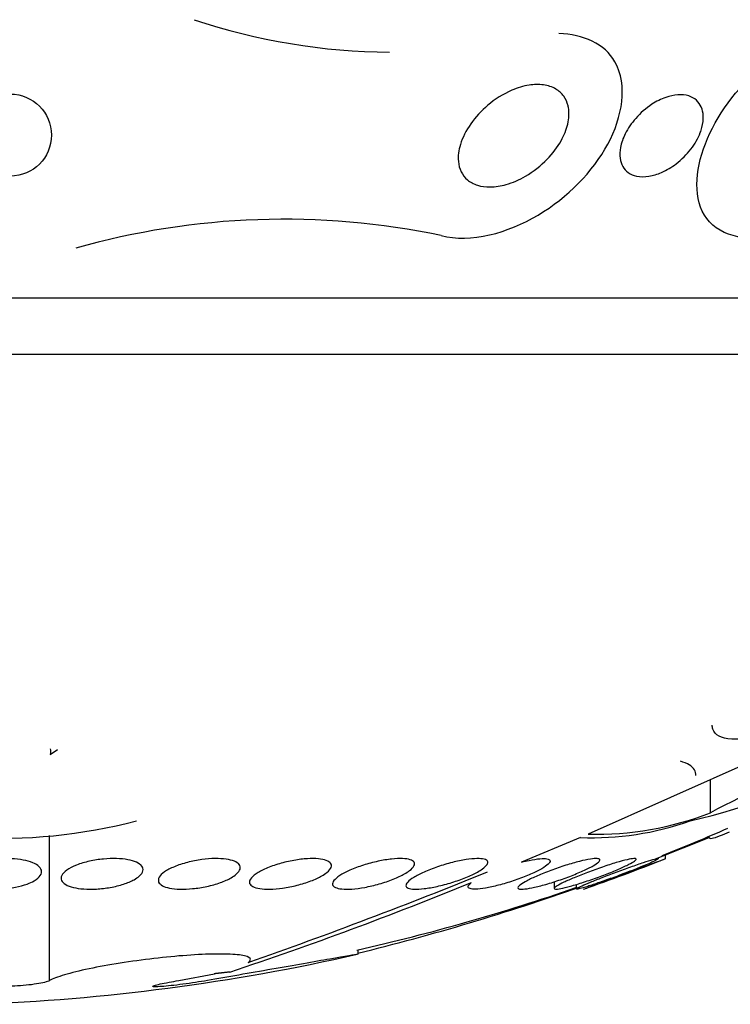
# Model space of a CAD drawing. Units: millimetres. Extents: x 0 to 1393, y 0 to 2507.
# Drawn here: x 1027 to 1034, y 974 to 984 of the extents above; entities that cross this region are included whole.
import ezdxf

# ---------------------------------------------------------------- set-up
doc = ezdxf.new("R2010")
doc.units = ezdxf.units.MM
doc.layers.add('DV5_Défaut', color=7, linetype='Continuous')
doc.layers.add('Défaut', color=7, linetype='Continuous')

# ---------------------------------------------------------------- blocks, each defined once
blk = doc.blocks.new('SE4')
at = {"layer": 'DV5_Défaut', "color": 7, "linetype": 'Continuous'}
for p, q in [((1040.8864, 981.0314), (1010.3864, 981.0314)), ((1040.3864, 980.4828), (1010.8864, 980.4828)), ((1034.4765, 976.74), (1032.3812, 975.8045)), ((1027.1307, 976.5828), (1027.2005, 976.6298)), ((1033.575, 976.0139), (1033.575, 976.3375)), ((1027.1253, 974.3764), (1027.1253, 975.7904)), ((1032.3051, 975.7722), (1031.7298, 975.5317)), ((1033.0381, 975.5628), (1033.5606, 975.7722)), ((1033.5606, 975.7722), (1033.5606, 975.7837)), ((1033.1364, 975.5645), (1033.1364, 975.609)), ((1032.0488, 975.3404), (1032.0488, 975.275)), ((1032.2641, 975.314), (1032.2641, 975.2707)), ((1030.1364, 974.6334), (1030.1364, 974.6758)), ((1028.3859, 974.3767), (1028.7351, 974.4436)), ((1028.731, 974.4423), (1028.7351, 974.4436))]:
    blk.add_line(p, q, dxfattribs=at)
blk.add_circle((1026.743, 982.6223), 0.4, dxfattribs=at)
for centre, radius, start, end in [((1030.4793, 989.5625), 6.1308, 251.5072, 269.64659), ((1029.4154, 974.3415), 7.4607, 78.16126, 105.83298), ((1044.1838, 955.8526), 22.782, 111.50787, 117.75319), ((1031.9307, 982.2392), 6.4678, 282.90283, 298.50917), ((1032.4563, 978.8852), 3.0815, 268.60399, 291.28681), ((1026.6409, 981.04), 5.2763, 266.75137, 284.62904), ((1032.4227, 978.5993), 2.8296, 267.61678, 289.6642), ((1025.6364, 994.4302), 20.2604, 291.62623, 293.58991), ((1025.6364, 994.4302), 20.3, 289.28034, 291.66366), ((1011.263, 1025.1021), 53.5922, 289.39721, 292.06766), ((1017.0222, 1010.1162), 37.5775, 288.39953, 292.23414), ((1025.6364, 994.4302), 20.2604, 282.79723, 289.087), ((1024.8287, 996.3807), 22.3746, 283.71008, 289.49079), ((1025.6364, 994.4302), 20.3, 272.18232, 282.77921)]:
    blk.add_arc(centre, radius, start, end, dxfattribs=at)
for points, knots in [([(1030.946, 981.6434), (1031.2321, 981.5653), (1031.6011, 981.669), (1032.1827, 982.016), (1032.4261, 982.2657), (1032.7162, 982.802), (1032.7694, 983.1082), (1032.5439, 983.5116), (1032.3321, 983.6077), (1032.0939, 983.6128)], [0, 0, 0, 0, 0.2660669, 0.2660669, 0.5321337, 0.5321337, 0.7982006, 0.7982006, 1, 1, 1, 1]), ([(1034.1593, 981.6434), (1033.8581, 981.5695), (1033.5901, 981.6726), (1033.3982, 982.0892), (1033.4402, 982.3694), (1033.6957, 982.9104), (1033.9075, 983.173), (1034.4518, 983.5611), (1034.7904, 983.6666), (1035.0334, 983.5894)], [0, 0, 0, 0, 0.25, 0.25, 0.5, 0.5, 0.75, 0.75, 1, 1, 1, 1]), ([(1032.1872, 982.8925), (1032.1967, 982.8413), (1032.1936, 982.7856), (1032.1809, 982.7307), (1032.1683, 982.6761), (1032.1459, 982.621), (1032.1166, 982.5683), (1032.0811, 982.5047), (1032.0346, 982.4432), (1031.9805, 982.3874), (1031.9194, 982.3244), (1031.8467, 982.267), (1031.7678, 982.2214), (1031.7084, 982.1871), (1031.644, 982.1587), (1031.5787, 982.1402), (1031.5271, 982.1257), (1031.4739, 982.117), (1031.4232, 982.1164), (1031.3802, 982.116), (1031.338, 982.1214), (1031.3004, 982.1332), (1031.2627, 982.1449), (1031.2286, 982.1633), (1031.2013, 982.1867), (1031.1757, 982.2086), (1031.1553, 982.2354), (1031.141, 982.2647), (1031.1256, 982.296), (1031.1167, 982.3308), (1031.1135, 982.3667), (1031.1089, 982.4191), (1031.1165, 982.475), (1031.1331, 982.5299), (1031.1538, 982.5986), (1031.1891, 982.6678), (1031.2343, 982.7322), (1031.2799, 982.7972), (1031.3368, 982.8593), (1031.4011, 982.9137), (1031.4702, 982.972), (1031.5503, 983.0234), (1031.6347, 983.0598), (1031.6895, 983.0834), (1031.7473, 983.1011), (1031.8042, 983.1099), (1031.8516, 983.1173), (1031.8994, 983.1186), (1031.9436, 983.1125), (1031.9879, 983.1065), (1032.0298, 983.0926), (1032.0646, 983.072), (1032.0957, 983.0536), (1032.1221, 983.0293), (1032.142, 983.0015), (1032.162, 982.9735), (1032.176, 982.9413), (1032.1841, 982.9075), (1032.1852, 982.9026), (1032.1863, 982.8976), (1032.1872, 982.8925)], [0, 0, 0, 0, 0.056295, 0.056295, 0.056295, 0.112029, 0.112029, 0.112029, 0.179464, 0.179464, 0.179464, 0.256007, 0.256007, 0.256007, 0.313441, 0.313441, 0.313441, 0.358661, 0.358661, 0.358661, 0.396927, 0.396927, 0.396927, 0.435363, 0.435363, 0.435363, 0.471344, 0.471344, 0.471344, 0.509858, 0.509858, 0.509858, 0.566495, 0.566495, 0.566495, 0.63763, 0.63763, 0.63763, 0.709444, 0.709444, 0.709444, 0.786841, 0.786841, 0.786841, 0.836643, 0.836643, 0.836643, 0.878104, 0.878104, 0.878104, 0.919876, 0.919876, 0.919876, 0.957112, 0.957112, 0.957112, 0.994573, 0.994573, 0.994573, 1, 1, 1, 1]), ([(1033.4746, 982.647), (1033.4536, 982.592), (1033.4219, 982.5369), (1033.3827, 982.486), (1033.3426, 982.434), (1033.2936, 982.3848), (1033.2389, 982.3431), (1033.195, 982.3098), (1033.1465, 982.2804), (1033.0962, 982.2585), (1033.0559, 982.2409), (1033.0136, 982.2278), (1032.9725, 982.2212), (1032.9312, 982.2147), (1032.8897, 982.2148), (1032.8533, 982.2225), (1032.8223, 982.2291), (1032.794, 982.2413), (1032.771, 982.258), (1032.7494, 982.2736), (1032.7318, 982.2935), (1032.719, 982.3158), (1032.7051, 982.3399), (1032.6963, 982.3673), (1032.6922, 982.396), (1032.6875, 982.4297), (1032.6892, 982.4659), (1032.696, 982.5022), (1032.7043, 982.5463), (1032.7204, 982.5916), (1032.7424, 982.6355), (1032.7684, 982.6875), (1032.8034, 982.7389), (1032.8448, 982.7859), (1032.8897, 982.8369), (1032.9436, 982.8844), (1033.0024, 982.9228), (1033.0449, 982.9504), (1033.091, 982.974), (1033.1377, 982.9904), (1033.1763, 983.004), (1033.2163, 983.0129), (1033.2543, 983.0156), (1033.2926, 983.0182), (1033.33, 983.0144), (1033.3624, 983.004), (1033.391, 982.9949), (1033.4165, 982.9803), (1033.4369, 982.9619), (1033.4569, 982.9439), (1033.4726, 982.9218), (1033.4835, 982.8976), (1033.4956, 982.8708), (1033.5021, 982.8409), (1033.5038, 982.8099), (1033.5057, 982.7735), (1033.5009, 982.7348), (1033.4907, 982.6964), (1033.4863, 982.6799), (1033.4809, 982.6634), (1033.4746, 982.647)], [0, 0, 0, 0, 0.071957, 0.071957, 0.071957, 0.145483, 0.145483, 0.145483, 0.204228, 0.204228, 0.204228, 0.25125, 0.25125, 0.25125, 0.298793, 0.298793, 0.298793, 0.339051, 0.339051, 0.339051, 0.376669, 0.376669, 0.376669, 0.417312, 0.417312, 0.417312, 0.465061, 0.465061, 0.465061, 0.523003, 0.523003, 0.523003, 0.591814, 0.591814, 0.591814, 0.666596, 0.666596, 0.666596, 0.72026, 0.72026, 0.72026, 0.764572, 0.764572, 0.764572, 0.809258, 0.809258, 0.809258, 0.848502, 0.848502, 0.848502, 0.886837, 0.886837, 0.886837, 0.929068, 0.929068, 0.929068, 0.978858, 0.978858, 0.978858, 1, 1, 1, 1]), ([(1034.1882, 976.8024), (1034.1074, 976.7774), (1034.0323, 976.7588), (1033.8943, 976.7347), (1033.8325, 976.7297), (1033.678, 976.7365), (1033.6151, 976.7712), (1033.5934, 976.8402), (1033.5915, 976.8536), (1033.5916, 976.868)], [0, 0, 0, 0, 0.225333, 0.225333, 0.450665, 0.450665, 0.90133, 0.90133, 1, 1, 1, 1]), ([(1033.4308, 976.3758), (1033.4309, 976.3957), (1033.4262, 976.4142), (1033.3953, 976.4684), (1033.3502, 976.4969), (1033.2807, 976.515)], [0, 0, 0, 0, 0.311899, 0.311899, 1, 1, 1, 1]), ([(1033.5606, 975.7722), (1033.5611, 975.7561), (1033.5983, 975.7622), (1033.6967, 975.7995), (1033.7262, 975.8117), (1033.7596, 975.8263)], [0, 0, 0, 0, 0.742556, 0.742556, 1, 1, 1, 1]), ([(1026.9049, 975.3175), (1026.872, 975.3055), (1026.8336, 975.295), (1026.7926, 975.287), (1026.7516, 975.2789), (1026.7067, 975.2731), (1026.6621, 975.2701), (1026.6191, 975.2673), (1026.5751, 975.2669), (1026.5338, 975.2692), (1026.4935, 975.2714), (1026.4548, 975.2762), (1026.4206, 975.283), (1026.3858, 975.2899), (1026.3548, 975.2991), (1026.3296, 975.3099), (1026.3031, 975.3211), (1026.2824, 975.3343), (1026.2686, 975.3484), (1026.2539, 975.3634), (1026.2465, 975.3797), (1026.2468, 975.3962), (1026.2471, 975.4136), (1026.2559, 975.4315), (1026.2724, 975.4487), (1026.2893, 975.4662), (1026.3147, 975.4833), (1026.3469, 975.4985), (1026.3782, 975.5134), (1026.417, 975.5269), (1026.4598, 975.5376), (1026.5002, 975.5477), (1026.5454, 975.5557), (1026.5915, 975.5605), (1026.6346, 975.5651), (1026.6796, 975.5671), (1026.7226, 975.5663), (1026.7639, 975.5655), (1026.8045, 975.5622), (1026.8409, 975.5566), (1026.8776, 975.551), (1026.9111, 975.5429), (1026.9392, 975.5333), (1026.9685, 975.5232), (1026.9926, 975.511), (1027.0102, 975.4977), (1027.0289, 975.4837), (1027.0406, 975.468), (1027.0449, 975.4521), (1027.0494, 975.4352), (1027.0457, 975.4174), (1027.0342, 975.4002), (1027.0222, 975.3825), (1027.0017, 975.3649), (1026.9738, 975.3489), (1026.9544, 975.3376), (1026.9311, 975.327), (1026.9049, 975.3175)], [0, 0, 0, 0, 0.05188, 0.05188, 0.05188, 0.103909, 0.103909, 0.103909, 0.1539, 0.1539, 0.1539, 0.202632, 0.202632, 0.202632, 0.252147, 0.252147, 0.252147, 0.304093, 0.304093, 0.304093, 0.359288, 0.359288, 0.359288, 0.417352, 0.417352, 0.417352, 0.476537, 0.476537, 0.476537, 0.534275, 0.534275, 0.534275, 0.588593, 0.588593, 0.588593, 0.639362, 0.639362, 0.639362, 0.688153, 0.688153, 0.688153, 0.737136, 0.737136, 0.737136, 0.788198, 0.788198, 0.788198, 0.842452, 0.842452, 0.842452, 0.899854, 0.899854, 0.899854, 0.95896, 0.95896, 0.95896, 1, 1, 1, 1]), ([(1027.949, 975.3599), (1027.9209, 975.3444), (1027.886, 975.3297), (1027.847, 975.317), (1027.8079, 975.3043), (1027.7634, 975.2932), (1027.7173, 975.285), (1027.6735, 975.2773), (1027.627, 975.2718), (1027.5821, 975.2693), (1027.5397, 975.267), (1027.4974, 975.2672), (1027.459, 975.2699), (1027.4214, 975.2726), (1027.3865, 975.2779), (1027.3569, 975.2851), (1027.3267, 975.2924), (1027.3012, 975.3021), (1027.2821, 975.3131), (1027.2619, 975.3248), (1027.2482, 975.3383), (1027.2415, 975.3527), (1027.2345, 975.368), (1027.2352, 975.3846), (1027.2434, 975.4012), (1027.2519, 975.4187), (1027.269, 975.4367), (1027.2931, 975.4538), (1027.3177, 975.4711), (1027.3503, 975.488), (1027.3884, 975.5029), (1027.4255, 975.5174), (1027.469, 975.5304), (1027.515, 975.5406), (1027.5583, 975.5502), (1027.6052, 975.5575), (1027.6514, 975.5618), (1027.6948, 975.5658), (1027.7387, 975.5673), (1027.7793, 975.566), (1027.8186, 975.5647), (1027.8558, 975.5609), (1027.8882, 975.5549), (1027.9208, 975.5488), (1027.9493, 975.5404), (1027.9718, 975.5303), (1027.9953, 975.5198), (1028.0129, 975.5072), (1028.0236, 975.4937), (1028.035, 975.4793), (1028.0389, 975.4634), (1028.0354, 975.4472), (1028.0318, 975.4301), (1028.0197, 975.4123), (1028.0003, 975.395), (1027.9868, 975.383), (1027.9695, 975.3712), (1027.949, 975.3599)], [0, 0, 0, 0, 0.055268, 0.055268, 0.055268, 0.110717, 0.110717, 0.110717, 0.16345, 0.16345, 0.16345, 0.213247, 0.213247, 0.213247, 0.261964, 0.261964, 0.261964, 0.31165, 0.31165, 0.31165, 0.36389, 0.36389, 0.36389, 0.419399, 0.419399, 0.419399, 0.477666, 0.477666, 0.477666, 0.536822, 0.536822, 0.536822, 0.594286, 0.594286, 0.594286, 0.648226, 0.648226, 0.648226, 0.698711, 0.698711, 0.698711, 0.747421, 0.747421, 0.747421, 0.79653, 0.79653, 0.79653, 0.847866, 0.847866, 0.847866, 0.902447, 0.902447, 0.902447, 0.960096, 0.960096, 0.960096, 1, 1, 1, 1]), ([(1028.8958, 975.3787), (1028.8668, 975.3622), (1028.831, 975.3461), (1028.7911, 975.3319), (1028.751, 975.3176), (1028.7056, 975.3047), (1028.6586, 975.2946), (1028.6139, 975.2849), (1028.5665, 975.2774), (1028.5209, 975.2729), (1028.478, 975.2687), (1028.4354, 975.267), (1028.397, 975.268), (1028.3598, 975.269), (1028.3255, 975.2725), (1028.2966, 975.2783), (1028.2676, 975.284), (1028.2434, 975.2922), (1028.2254, 975.302), (1028.2068, 975.3122), (1028.1945, 975.3244), (1028.1891, 975.3377), (1028.1834, 975.3518), (1028.1852, 975.3675), (1028.1942, 975.3835), (1028.2037, 975.4004), (1028.2215, 975.4182), (1028.2459, 975.4354), (1028.2711, 975.4531), (1028.3042, 975.4707), (1028.3425, 975.4867), (1028.3803, 975.5025), (1028.4245, 975.5171), (1028.4712, 975.5292), (1028.5154, 975.5406), (1028.5633, 975.55), (1028.6103, 975.5564), (1028.6542, 975.5624), (1028.6987, 975.5658), (1028.7397, 975.5664), (1028.7788, 975.5669), (1028.8158, 975.5648), (1028.8476, 975.5604), (1028.8793, 975.5559), (1028.9067, 975.549), (1028.928, 975.5403), (1028.95, 975.5313), (1028.9662, 975.5201), (1028.9755, 975.5077), (1028.9855, 975.4946), (1028.9882, 975.4797), (1028.9837, 975.4643), (1028.979, 975.448), (1028.9661, 975.4306), (1028.9463, 975.4135), (1028.9327, 975.4018), (1028.9157, 975.3901), (1028.8958, 975.3787)], [0, 0, 0, 0, 0.056541, 0.056541, 0.056541, 0.113253, 0.113253, 0.113253, 0.16728, 0.16728, 0.16728, 0.217934, 0.217934, 0.217934, 0.266784, 0.266784, 0.266784, 0.315917, 0.315917, 0.315917, 0.36713, 0.36713, 0.36713, 0.421485, 0.421485, 0.421485, 0.478934, 0.478934, 0.478934, 0.53806, 0.53806, 0.53806, 0.596392, 0.596392, 0.596392, 0.651658, 0.651658, 0.651658, 0.703215, 0.703215, 0.703215, 0.752297, 0.752297, 0.752297, 0.801028, 0.801028, 0.801028, 0.85142, 0.85142, 0.85142, 0.904818, 0.904818, 0.904818, 0.961503, 0.961503, 0.961503, 1, 1, 1, 1]), ([(1029.7815, 975.3977), (1029.7516, 975.3805), (1029.7149, 975.3634), (1029.674, 975.3478), (1029.6331, 975.3322), (1029.5868, 975.3177), (1029.5393, 975.3058), (1029.4937, 975.2943), (1029.4455, 975.2848), (1029.3992, 975.2783), (1029.3559, 975.2722), (1029.313, 975.2686), (1029.2745, 975.2679), (1029.2378, 975.2671), (1029.204, 975.269), (1029.1759, 975.2732), (1029.1481, 975.2774), (1029.1251, 975.284), (1029.1085, 975.2925), (1029.0915, 975.3012), (1029.0807, 975.3121), (1029.0767, 975.3243), (1029.0725, 975.3372), (1029.0757, 975.3518), (1029.0858, 975.367), (1029.0964, 975.3832), (1029.1149, 975.4005), (1029.1399, 975.4175), (1029.1658, 975.4352), (1029.1993, 975.4532), (1029.2378, 975.4699), (1029.2763, 975.4866), (1029.321, 975.5026), (1029.368, 975.5163), (1029.4131, 975.5294), (1029.4618, 975.5407), (1029.5095, 975.5491), (1029.5541, 975.5569), (1029.5991, 975.5624), (1029.6404, 975.5649), (1029.6794, 975.5672), (1029.7161, 975.5669), (1029.7474, 975.5641), (1029.7781, 975.5613), (1029.8044, 975.5559), (1029.8245, 975.5486), (1029.845, 975.5411), (1029.8596, 975.5313), (1029.8675, 975.5201), (1029.8758, 975.5083), (1029.8771, 975.4946), (1029.8714, 975.4801), (1029.8654, 975.4647), (1029.8516, 975.448), (1029.8311, 975.4313), (1029.8175, 975.4201), (1029.8008, 975.4088), (1029.7815, 975.3977)], [0, 0, 0, 0, 0.057598, 0.057598, 0.057598, 0.115345, 0.115345, 0.115345, 0.170645, 0.170645, 0.170645, 0.222329, 0.222329, 0.222329, 0.271558, 0.271558, 0.271558, 0.320366, 0.320366, 0.320366, 0.370707, 0.370707, 0.370707, 0.423936, 0.423936, 0.423936, 0.480421, 0.480421, 0.480421, 0.539216, 0.539216, 0.539216, 0.598114, 0.598114, 0.598114, 0.654593, 0.654593, 0.654593, 0.707348, 0.707348, 0.707348, 0.757049, 0.757049, 0.757049, 0.805651, 0.805651, 0.805651, 0.855284, 0.855284, 0.855284, 0.907567, 0.907567, 0.907567, 0.963184, 0.963184, 0.963184, 1, 1, 1, 1]), ([(1030.5883, 975.4166), (1030.5575, 975.399), (1030.5198, 975.3812), (1030.4782, 975.3646), (1030.4365, 975.348), (1030.3897, 975.3322), (1030.3417, 975.3186), (1030.2953, 975.3055), (1030.2465, 975.2941), (1030.1998, 975.2856), (1030.156, 975.2777), (1030.1128, 975.2721), (1030.0743, 975.2695), (1030.0379, 975.267), (1030.0046, 975.2671), (1029.9773, 975.2698), (1029.9506, 975.2723), (1029.9289, 975.2774), (1029.9137, 975.2846), (1029.8982, 975.2918), (1029.8891, 975.3013), (1029.8866, 975.3123), (1029.884, 975.3239), (1029.8886, 975.3373), (1029.8998, 975.3517), (1029.9116, 975.3668), (1029.9311, 975.3834), (1029.9565, 975.4), (1029.9832, 975.4174), (1030.0172, 975.4354), (1030.0557, 975.4526), (1030.0949, 975.4699), (1030.1399, 975.4869), (1030.187, 975.5019), (1030.2329, 975.5165), (1030.2821, 975.5296), (1030.3302, 975.5399), (1030.3754, 975.5496), (1030.421, 975.5571), (1030.4625, 975.5615), (1030.5014, 975.5657), (1030.5379, 975.5672), (1030.5687, 975.5661), (1030.5985, 975.5649), (1030.6237, 975.5612), (1030.6425, 975.5553), (1030.6615, 975.5493), (1030.6746, 975.541), (1030.681, 975.531), (1030.6877, 975.5206), (1030.6874, 975.5082), (1030.6805, 975.4947), (1030.6732, 975.4804), (1030.6582, 975.4645), (1030.6371, 975.4484), (1030.6234, 975.4379), (1030.607, 975.4272), (1030.5883, 975.4166)], [0, 0, 0, 0, 0.058386, 0.058386, 0.058386, 0.11689, 0.11689, 0.11689, 0.173379, 0.173379, 0.173379, 0.226224, 0.226224, 0.226224, 0.276067, 0.276067, 0.276067, 0.324777, 0.324777, 0.324777, 0.374413, 0.374413, 0.374413, 0.426573, 0.426573, 0.426573, 0.481998, 0.481998, 0.481998, 0.540209, 0.540209, 0.540209, 0.599365, 0.599365, 0.599365, 0.656888, 0.656888, 0.656888, 0.710911, 0.710911, 0.710911, 0.761456, 0.761456, 0.761456, 0.810176, 0.810176, 0.810176, 0.859246, 0.859246, 0.859246, 0.910506, 0.910506, 0.910506, 0.964999, 0.964999, 0.964999, 1, 1, 1, 1]), ([(1031.3001, 975.4353), (1031.2684, 975.4177), (1031.2298, 975.3995), (1031.1876, 975.3822), (1031.1453, 975.3649), (1031.0982, 975.348), (1031.05, 975.3331), (1031.0031, 975.3185), (1030.9538, 975.3053), (1030.9068, 975.295), (1030.8626, 975.2852), (1030.8191, 975.2776), (1030.7805, 975.273), (1030.7443, 975.2688), (1030.7115, 975.267), (1030.6849, 975.268), (1030.6592, 975.2689), (1030.6387, 975.2724), (1030.6248, 975.278), (1030.6109, 975.2838), (1030.6033, 975.2918), (1030.6023, 975.3016), (1030.6012, 975.3117), (1030.6073, 975.3239), (1030.6196, 975.3372), (1030.6326, 975.3513), (1030.653, 975.3669), (1030.679, 975.3829), (1030.7064, 975.3998), (1030.7407, 975.4176), (1030.7792, 975.4348), (1030.8188, 975.4525), (1030.864, 975.4701), (1030.911, 975.4861), (1030.9574, 975.5019), (1031.007, 975.5166), (1031.0553, 975.5288), (1031.1011, 975.5402), (1031.1471, 975.5497), (1031.1888, 975.5562), (1031.2278, 975.5622), (1031.2641, 975.5657), (1031.2945, 975.5663), (1031.3234, 975.5669), (1031.3477, 975.5649), (1031.3653, 975.5605), (1031.3829, 975.5561), (1031.3944, 975.5493), (1031.3993, 975.5406), (1031.4044, 975.5317), (1031.4026, 975.5206), (1031.3944, 975.5082), (1031.3857, 975.4951), (1031.3697, 975.4803), (1031.3479, 975.4649), (1031.3342, 975.4553), (1031.3181, 975.4453), (1031.3001, 975.4353)], [0, 0, 0, 0, 0.058873, 0.058873, 0.058873, 0.117822, 0.117822, 0.117822, 0.175356, 0.175356, 0.175356, 0.229451, 0.229451, 0.229451, 0.280133, 0.280133, 0.280133, 0.328985, 0.328985, 0.328985, 0.378096, 0.378096, 0.378096, 0.429268, 0.429268, 0.429268, 0.483574, 0.483574, 0.483574, 0.540983, 0.540983, 0.540983, 0.600093, 0.600093, 0.600093, 0.658443, 0.658443, 0.658443, 0.713747, 0.713747, 0.713747, 0.765338, 0.765338, 0.765338, 0.814432, 0.814432, 0.814432, 0.863147, 0.863147, 0.863147, 0.913502, 0.913502, 0.913502, 0.966851, 0.966851, 0.966851, 1, 1, 1, 1]), ([(1031.7298, 975.5317), (1031.7555, 975.5382), (1031.7806, 975.5439), (1031.8044, 975.5487), (1031.8435, 975.5567), (1031.8798, 975.5622), (1031.9098, 975.5648), (1031.938, 975.5672), (1031.9615, 975.567), (1031.978, 975.5642), (1031.9943, 975.5615), (1032.0044, 975.5562), (1032.0078, 975.5489), (1032.0114, 975.5415), (1032.0081, 975.5318), (1031.9987, 975.5206), (1031.9887, 975.5089), (1031.9717, 975.4952), (1031.9492, 975.4808), (1031.9355, 975.472), (1031.9198, 975.4629), (1031.9023, 975.4536), (1031.8698, 975.4363), (1031.8305, 975.418), (1031.7879, 975.4004), (1031.7452, 975.3827), (1031.6979, 975.3651), (1031.6499, 975.349), (1031.6025, 975.3332), (1031.553, 975.3185), (1031.506, 975.3063), (1031.4613, 975.2948), (1031.4175, 975.2852), (1031.379, 975.2786), (1031.3429, 975.2724), (1031.3103, 975.2687), (1031.2843, 975.2679), (1031.2595, 975.2671), (1031.2401, 975.2688), (1031.2275, 975.273), (1031.215, 975.2771), (1031.2088, 975.2837), (1031.2093, 975.2921), (1031.2097, 975.3008), (1031.2171, 975.3116), (1031.2306, 975.3238), (1031.2338, 975.3267), (1031.2374, 975.3297), (1031.2413, 975.3327)], [0, 0, 0, 0, 0.04216, 0.04216, 0.04216, 0.11162, 0.11162, 0.11162, 0.177032, 0.177032, 0.177032, 0.240953, 0.240953, 0.240953, 0.306193, 0.306193, 0.306193, 0.374892, 0.374892, 0.374892, 0.416125, 0.416125, 0.416125, 0.49378, 0.49378, 0.49378, 0.571474, 0.571474, 0.571474, 0.648253, 0.648253, 0.648253, 0.721085, 0.721085, 0.721085, 0.789127, 0.789127, 0.789127, 0.853904, 0.853904, 0.853904, 0.918084, 0.918084, 0.918084, 0.984248, 0.984248, 0.984248, 1, 1, 1, 1]), ([(1032.383, 975.4715), (1032.3499, 975.4548), (1032.3101, 975.4368), (1032.2673, 975.4191), (1032.2245, 975.4014), (1032.1773, 975.3834), (1032.1297, 975.3666), (1032.082, 975.3498), (1032.0325, 975.3337), (1031.9855, 975.3199), (1031.9405, 975.3067), (1031.8964, 975.2951), (1031.8578, 975.2865), (1031.8217, 975.2784), (1031.7892, 975.2726), (1031.7637, 975.2698), (1031.7396, 975.2671), (1031.7209, 975.267), (1031.7094, 975.2695), (1031.6982, 975.2719), (1031.6933, 975.2769), (1031.6951, 975.2839), (1031.6969, 975.291), (1031.7056, 975.3004), (1031.7201, 975.3112), (1031.7353, 975.3227), (1031.7573, 975.336), (1031.7842, 975.3502), (1031.8127, 975.3653), (1031.8474, 975.3818), (1031.8856, 975.3983), (1031.9256, 975.4157), (1031.9705, 975.4337), (1032.0167, 975.4509), (1032.0636, 975.4683), (1032.1132, 975.4853), (1032.1612, 975.5004), (1032.2079, 975.5151), (1032.2544, 975.5284), (1032.2962, 975.5389), (1032.3356, 975.5488), (1032.372, 975.5565), (1032.4017, 975.5611), (1032.4296, 975.5654), (1032.4524, 975.5672), (1032.4681, 975.5662), (1032.4832, 975.5652), (1032.4921, 975.5616), (1032.4942, 975.5559), (1032.4964, 975.5501), (1032.4918, 975.5419), (1032.4811, 975.532), (1032.47, 975.5217), (1032.452, 975.5094), (1032.4289, 975.496), (1032.4154, 975.4882), (1032.3999, 975.48), (1032.383, 975.4715)], [0, 0, 0, 0, 0.058866, 0.058866, 0.058866, 0.117714, 0.117714, 0.117714, 0.176653, 0.176653, 0.176653, 0.233254, 0.233254, 0.233254, 0.286212, 0.286212, 0.286212, 0.33612, 0.33612, 0.33612, 0.384827, 0.384827, 0.384827, 0.434398, 0.434398, 0.434398, 0.486451, 0.486451, 0.486451, 0.541763, 0.541763, 0.541763, 0.599897, 0.599897, 0.599897, 0.659055, 0.659055, 0.659055, 0.716661, 0.716661, 0.716661, 0.770802, 0.770802, 0.770802, 0.821433, 0.821433, 0.821433, 0.870172, 0.870172, 0.870172, 0.919192, 0.919192, 0.919192, 0.970353, 0.970353, 0.970353, 1, 1, 1, 1]), ([(1032.7327, 975.4887), (1032.6991, 975.4731), (1032.6591, 975.4558), (1032.6163, 975.4383), (1032.5736, 975.4209), (1032.5268, 975.4029), (1032.4797, 975.3856), (1032.432, 975.3682), (1032.3827, 975.3511), (1032.336, 975.3359), (1032.2906, 975.3211), (1032.2463, 975.3076), (1032.2077, 975.2969), (1032.1712, 975.2868), (1032.1387, 975.2788), (1032.1133, 975.2739), (1032.0896, 975.2693), (1032.0715, 975.2672), (1032.0608, 975.2678), (1032.0505, 975.2684), (1032.0468, 975.2716), (1032.0498, 975.277), (1032.0527, 975.2824), (1032.0625, 975.2902), (1032.0779, 975.2997), (1032.094, 975.3096), (1032.1167, 975.3216), (1032.1439, 975.3347), (1032.1727, 975.3485), (1032.2074, 975.364), (1032.2452, 975.3798), (1032.2852, 975.3966), (1032.3296, 975.4143), (1032.3751, 975.4315), (1032.422, 975.4492), (1032.4712, 975.4669), (1032.5187, 975.4831), (1032.5657, 975.4991), (1032.6123, 975.5141), (1032.6541, 975.5265), (1032.6939, 975.5383), (1032.7305, 975.5482), (1032.7602, 975.555), (1032.7879, 975.5613), (1032.8104, 975.5652), (1032.8254, 975.5662), (1032.8397, 975.5671), (1032.8476, 975.5654), (1032.8486, 975.5613), (1032.8496, 975.5572), (1032.8439, 975.5507), (1032.8322, 975.5423), (1032.8201, 975.5336), (1032.8013, 975.5227), (1032.7776, 975.5106), (1032.7642, 975.5037), (1032.7491, 975.4964), (1032.7327, 975.4887)], [0, 0, 0, 0, 0.058369, 0.058369, 0.058369, 0.116673, 0.116673, 0.116673, 0.175855, 0.175855, 0.175855, 0.233558, 0.233558, 0.233558, 0.287881, 0.287881, 0.287881, 0.338735, 0.338735, 0.338735, 0.387635, 0.387635, 0.387635, 0.436665, 0.436665, 0.436665, 0.487661, 0.487661, 0.487661, 0.541753, 0.541753, 0.541753, 0.598987, 0.598987, 0.598987, 0.658049, 0.658049, 0.658049, 0.716517, 0.716517, 0.716517, 0.772046, 0.772046, 0.772046, 0.823843, 0.823843, 0.823843, 0.873029, 0.873029, 0.873029, 0.921698, 0.921698, 0.921698, 0.971895, 0.971895, 0.971895, 1, 1, 1, 1]), ([(1032.2641, 975.2692), (1032.2641, 975.2708), (1032.2676, 975.2737), (1032.2744, 975.2777), (1032.2839, 975.2834), (1032.3, 975.2914), (1032.3213, 975.3011), (1032.3434, 975.3112), (1032.3717, 975.3233), (1032.4036, 975.3365), (1032.4375, 975.3505), (1032.4764, 975.3661), (1032.5174, 975.3821), (1032.5606, 975.3989), (1032.6072, 975.4166), (1032.6536, 975.4339), (1032.7013, 975.4516), (1032.75, 975.4692), (1032.7956, 975.4853), (1032.8406, 975.5012), (1032.8839, 975.5159), (1032.9212, 975.5281), (1032.9567, 975.5397), (1032.9877, 975.5493), (1033.0112, 975.5559), (1033.0331, 975.562), (1033.049, 975.5656), (1033.0572, 975.5663), (1033.0618, 975.5667), (1033.0641, 975.5662), (1033.0641, 975.5649)], [0, 0, 0, 0, 0.070413, 0.070413, 0.070413, 0.168551, 0.168551, 0.168551, 0.270757, 0.270757, 0.270757, 0.379209, 0.379209, 0.379209, 0.493888, 0.493888, 0.493888, 0.612037, 0.612037, 0.612037, 0.728759, 0.728759, 0.728759, 0.839448, 0.839448, 0.839448, 0.942704, 0.942704, 0.942704, 1, 1, 1, 1]), ([(1032.9924, 975.526), (1032.9657, 975.514), (1032.932, 975.4997), (1032.8946, 975.4844), (1032.8573, 975.4692), (1032.8152, 975.4525), (1032.7717, 975.4358), (1032.7265, 975.4184), (1032.6784, 975.4004), (1032.6315, 975.3833), (1032.5838, 975.3659), (1032.5358, 975.3489), (1032.4919, 975.3338), (1032.4492, 975.3192), (1032.4091, 975.306), (1032.3755, 975.2955), (1032.344, 975.2856), (1032.3174, 975.278), (1032.2985, 975.2733), (1032.2838, 975.2696), (1032.2734, 975.2677), (1032.2681, 975.2677)], [0, 0, 0, 0, 0.14607, 0.14607, 0.14607, 0.291753, 0.291753, 0.291753, 0.443488, 0.443488, 0.443488, 0.597801, 0.597801, 0.597801, 0.747964, 0.747964, 0.747964, 0.889191, 0.889191, 0.889191, 1, 1, 1, 1]), ([(1032.3364, 975.2677), (1032.3364, 975.2677), (1032.34, 975.269), (1032.3471, 975.2717), (1032.3567, 975.2752), (1032.373, 975.2813), (1032.3945, 975.2892), (1032.4165, 975.2974), (1032.4445, 975.3078), (1032.4761, 975.3195), (1032.5094, 975.3319), (1032.5475, 975.3461), (1032.5875, 975.361), (1032.6299, 975.3768), (1032.6755, 975.3938), (1032.7208, 975.4107), (1032.768, 975.4283), (1032.8162, 975.4463), (1032.8614, 975.4632), (1032.9069, 975.4803), (1032.9506, 975.4966), (1032.9885, 975.5109), (1033.025, 975.5246), (1033.0571, 975.5366), (1033.0814, 975.5458), (1033.1042, 975.5543), (1033.1208, 975.5606), (1033.1293, 975.5638), (1033.134, 975.5655), (1033.1363, 975.5664), (1033.1363, 975.5664)], [0, 0, 0, 0, 0.071656, 0.071656, 0.071656, 0.169092, 0.169092, 0.169092, 0.269138, 0.269138, 0.269138, 0.374697, 0.374697, 0.374697, 0.486809, 0.486809, 0.486809, 0.603944, 0.603944, 0.603944, 0.721953, 0.721953, 0.721953, 0.835707, 0.835707, 0.835707, 0.942135, 0.942135, 0.942135, 1, 1, 1, 1]), ([(1033.0606, 975.5607), (1033.055, 975.5565), (1033.0427, 975.5497), (1033.025, 975.5411), (1033.0156, 975.5366), (1033.0046, 975.5315), (1032.9924, 975.526)], [0, 0, 0, 0, 0.656909, 0.656909, 0.656909, 1, 1, 1, 1]), ([(1029.0618, 974.5518), (1029.0842, 974.5672), (1029.0911, 974.5813), (1029.0817, 974.5931), (1029.0715, 974.606), (1029.0418, 974.6164), (1028.9949, 974.6235), (1028.9485, 974.6306), (1028.8839, 974.6346), (1028.8065, 974.6351), (1028.7299, 974.6357), (1028.6387, 974.633), (1028.5405, 974.6271), (1028.4423, 974.6213), (1028.3345, 974.6123), (1028.2259, 974.6008), (1028.1163, 974.5892), (1028.0029, 974.5748), (1027.8948, 974.5589), (1027.7852, 974.5427), (1027.6781, 974.5244), (1027.582, 974.5056), (1027.4845, 974.4865), (1027.3958, 974.4662), (1027.3229, 974.4465), (1027.2495, 974.4267), (1027.1902, 974.4069), (1027.1501, 974.3887), (1027.1409, 974.3845), (1027.1326, 974.3804), (1027.1253, 974.3764)], [0, 0, 0, 0, 0.101086, 0.101086, 0.101086, 0.210773, 0.210773, 0.210773, 0.319258, 0.319258, 0.319258, 0.426583, 0.426583, 0.426583, 0.533755, 0.533755, 0.533755, 0.641823, 0.641823, 0.641823, 0.751446, 0.751446, 0.751446, 0.862619, 0.862619, 0.862619, 0.97466, 0.97466, 0.97466, 1, 1, 1, 1]), ([(1030.1363, 974.6352), (1030.1363, 974.6352), (1030.1345, 974.6349), (1030.1078, 974.6302), (1030.0118, 974.6132), (1029.7089, 974.5598), (1029.5098, 974.5247), (1029.0793, 974.4491), (1028.8581, 974.4104), (1028.665, 974.3767)], [0, 0, 0, 0, 0.050294, 0.050294, 0.366863, 0.366863, 0.683431, 0.683431, 1, 1, 1, 1]), ([(1027.1253, 974.3764), (1027.115, 974.3707), (1027.0984, 974.3648), (1027.0768, 974.3592), (1027.055, 974.3536), (1027.0277, 974.3481), (1026.9969, 974.3433), (1026.9663, 974.3384), (1026.9314, 974.3341), (1026.8953, 974.3305), (1026.8595, 974.3271), (1026.8215, 974.3243), (1026.7843, 974.3225), (1026.7476, 974.3208), (1026.7108, 974.3199), (1026.677, 974.32), (1026.6435, 974.3201), (1026.6119, 974.3212), (1026.585, 974.3232), (1026.558, 974.3251), (1026.535, 974.328), (1026.5177, 974.3316), (1026.5002, 974.3352), (1026.488, 974.3395), (1026.4821, 974.3443), (1026.4762, 974.3492), (1026.4764, 974.3546), (1026.4828, 974.3602), (1026.4889, 974.3655), (1026.5006, 974.371), (1026.5172, 974.3764)], [0, 0, 0, 0, 0.101599, 0.101599, 0.101599, 0.203871, 0.203871, 0.203871, 0.305743, 0.305743, 0.305743, 0.406541, 0.406541, 0.406541, 0.506188, 0.506188, 0.506188, 0.605115, 0.605115, 0.605115, 0.704052, 0.704052, 0.704052, 0.80371, 0.80371, 0.80371, 0.904496, 0.904496, 0.904496, 1, 1, 1, 1]), ([(1028.665, 974.3767), (1028.6289, 974.3705), (1028.5891, 974.364), (1028.5487, 974.3579), (1028.5082, 974.3517), (1028.4661, 974.3458), (1028.4258, 974.3405), (1028.3856, 974.3353), (1028.3462, 974.3306), (1028.3108, 974.3268), (1028.2758, 974.323), (1028.2438, 974.3201), (1028.2176, 974.3182), (1028.1917, 974.3164), (1028.1706, 974.3155), (1028.1563, 974.3157), (1028.1421, 974.3159), (1028.134, 974.3172), (1028.1328, 974.3194), (1028.1316, 974.3217), (1028.1372, 974.3249), (1028.1491, 974.3288), (1028.1611, 974.3328), (1028.1798, 974.3377), (1028.2036, 974.343), (1028.2277, 974.3484), (1028.2576, 974.3544), (1028.291, 974.3605), (1028.3201, 974.3658), (1028.3524, 974.3713), (1028.3859, 974.3767)], [0, 0, 0, 0, 0.102831, 0.102831, 0.102831, 0.205874, 0.205874, 0.205874, 0.308493, 0.308493, 0.308493, 0.410015, 0.410015, 0.410015, 0.510387, 0.510387, 0.510387, 0.61006, 0.61006, 0.61006, 0.709774, 0.709774, 0.709774, 0.810239, 0.810239, 0.810239, 0.911848, 0.911848, 0.911848, 1, 1, 1, 1])]:
    blk.add_open_spline(points, degree=3, knots=knots, dxfattribs=at)
for points, degree in [([(1027.1318, 976.6373), (1027.1347, 976.6193), (1027.1343, 976.6011), (1027.1307, 976.5828)], 3), ([(1028.8832, 974.4597), (1028.8072, 974.4506), (1028.731, 974.4423)], 2)]:
    blk.add_open_spline(points, degree=degree, dxfattribs=at)

msp = doc.modelspace()

# ---------------------------------------------------------------- block references
at = {"layer": 'Défaut'}
msp.add_blockref('SE4', (0, 0), dxfattribs=at)

doc.saveas('drawing.dxf')
